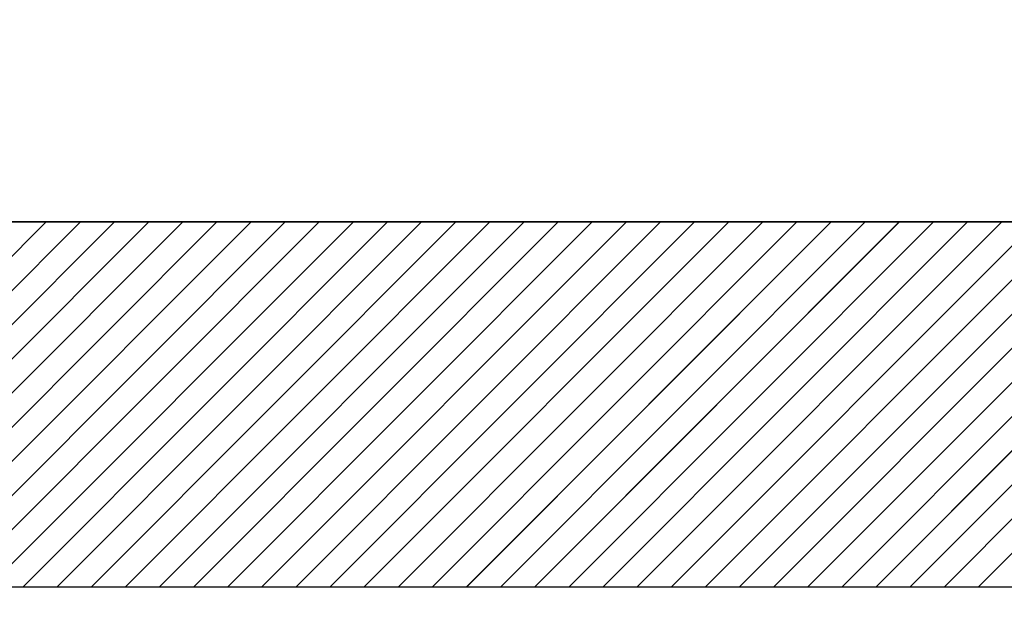
# Paper-space layout 'Feuille 1' of a CAD drawing. Extents: x 164 to 366, y -2 to 291.
# Drawn here: x 329 to 331, y 251 to 252 of the extents above; entities that cross this region are included whole.
import ezdxf

# ---------------------------------------------------------------- set-up
doc = ezdxf.new("R2010")
doc.units = 0
doc.header["$PDSIZE"] = -1
doc.linetypes.add('SLD-CONTINUE', pattern=[0])
doc.layers.get('0').update_dxf_attribs({"linetype": 'CONTINUOUS'})
doc.layers.get('Defpoints').update_dxf_attribs({"linetype": 'CONTINUOUS'})
doc.styles.add('SLDTEXTSTYLE0', font='TXT', dxfattribs={"width": 0.75})
doc.dimstyles.new('SLDDIMSTYLE1', dxfattribs={"dimtxt": 2.910417, "dimasz": 1.016, "dimexe": 0, "dimexo": 0.0625, "dimgap": 0.727604, "dimtad": 1, "dimlfac": 4, "dimrnd": 1e-09, "dimzin": 12, "dimdsep": 46, "dimtxsty": 'SLDTEXTSTYLE0', "dimblk1": 'DOT', "dimblk2": 'DOT', "dimsah": 1, "dimcen": 0.09, "dimadec": 0, "dimazin": 0, "dimtfac": 1, "dimtofl": 0, "dimtmove": 0, "dimatfit": 3, "dimldrblk": 'DOT', "dimfxl": 1, "dimtolj": 1, "dimtzin": 12, "dimarcsym": 0})

# ---------------------------------------------------------------- blocks, each defined once
blk = doc.blocks.new('_DOT')
at = {"color": 0, "linetype": 'ByBlock'}
blk.add_line((-0.5, 0), (-1, 0), dxfattribs=at)
at = {"color": 0, "linetype": 'ByBlock', "const_width": 0.5}
blk.add_lwpolyline([(-0.25, 0, 1), (0.25, 0, 1)], format="xyb", close=True, dxfattribs=at)
blk = doc.blocks.new('*D88')
at = {"color": 0, "linetype": 'SLD-CONTINUE', "lineweight": -2}
for p, q in [((334.0071, 253.0708), (348.7318, 253.0708)), ((348.7318, 174.8755), (348.7318, 252.0548)), ((340.8821, 173.8595), (348.7318, 173.8595))]:
    blk.add_line(p, q, dxfattribs=at)
at = {"layer": 'Defpoints', "color": 0}
for p in [(333.9446, 253.0708), (348.7318, 253.0708), (340.8196, 173.8595)]:
    blk.add_point(p, dxfattribs=at)
at = {"color": 0, "lineweight": -2, "xscale": 1.016, "yscale": 1.016, "zscale": 1.016}
for p, rotation in [((348.7318, 253.0708), 90.0000000000002), ((348.7318, 173.8595), 270.0000000000002)]:
    blk.add_blockref('_DOT', p, dxfattribs=dict(at, rotation=rotation))
at = {"color": 0, "insert": (346.549, 213.4651), "char_height": 2.910417, "attachment_point": 5, "rotation": 90, "style": 'SLDTEXTSTYLE0'}
blk.add_mtext('\\A1;Fond de feuillure huisserie (H+8) : 2048', dxfattribs=at)
blk = doc.blocks.new('*D89')
at = {"color": 0, "linetype": 'SLD-CONTINUE', "lineweight": -2}
for p, q in [((334.1321, 252.3208), (342.0793, 252.3208)), ((342.0793, 251.3048), (342.0793, 176.1255)), ((334.1321, 175.1095), (342.0793, 175.1095))]:
    blk.add_line(p, q, dxfattribs=at)
at = {"layer": 'Defpoints', "color": 0}
for p in [(334.0696, 252.3208), (334.0696, 175.1095), (342.0793, 175.1095)]:
    blk.add_point(p, dxfattribs=at)
at = {"color": 0, "lineweight": -2, "xscale": 1.016, "yscale": 1.016, "zscale": 1.016}
for p, rotation in [((342.0793, 252.3208), 90.00000000000021), ((342.0793, 175.1095), 270.0000000000002)]:
    blk.add_blockref('_DOT', p, dxfattribs=dict(at, rotation=rotation))
at = {"color": 0, "insert": (339.8965, 213.7151), "char_height": 2.910417, "attachment_point": 5, "rotation": 90, "style": 'SLDTEXTSTYLE0'}
blk.add_mtext('\\A1;Cote  nominale du vantail (H) : 2040', dxfattribs=at)
blk = doc.blocks.new('SW_HATCH_1')
at = {"color": 0, "linetype": 'SLD-CONTINUE'}
for p, q in [((5.329, -0.7046), (6.079, 0.0454)), ((5.3991, -0.7046), (6.1491, 0.0454)), ((5.4693, -0.7046), (6.2193, 0.0454)), ((5.5395, -0.7046), (6.2895, 0.0454)), ((5.6096, -0.7046), (6.3596, 0.0454)), ((5.6798, -0.7046), (6.4298, 0.0454)), ((5.7499, -0.7046), (6.4999, 0.0454)), ((5.8201, -0.7046), (6.5701, 0.0454)), ((5.8902, -0.7046), (6.6402, 0.0454)), ((5.9604, -0.7046), (6.7104, 0.0454)), ((6.0306, -0.7046), (6.7806, 0.0454)), ((6.1007, -0.7046), (6.8507, 0.0454)), ((6.1709, -0.7046), (6.9209, 0.0454)), ((6.241, -0.7046), (6.991, 0.0454)), ((6.3112, -0.7046), (7.0612, 0.0454)), ((6.3814, -0.7046), (7.1314, 0.0454)), ((6.4515, -0.7046), (7.2015, 0.0454)), ((6.5217, -0.7046), (7.2717, 0.0454)), ((6.5918, -0.7046), (7.3418, 0.0454)), ((6.662, -0.7046), (7.412, 0.0454)), ((6.7321, -0.7046), (7.4821, 0.0454)), ((6.8023, -0.7046), (7.5523, 0.0454)), ((6.8725, -0.7046), (7.6225, 0.0454)), ((6.9426, -0.7046), (7.6926, 0.0454)), ((7.0128, -0.7046), (7.7628, 0.0454)), ((7.0829, -0.7046), (7.8329, 0.0454)), ((7.1531, -0.7046), (7.9031, 0.0454)), ((7.2233, -0.7046), (7.9733, 0.0454)), ((7.2934, -0.7046), (8.0434, 0.0454)), ((7.3636, -0.7046), (8.1136, 0.0454)), ((7.4337, -0.7046), (8.1837, 0.0454)), ((7.5039, -0.7046), (8.2539, 0.0454)), ((7.574, -0.7046), (8.324, 0.0454)), ((7.6442, -0.7046), (8.3942, 0.0454)), ((7.7144, -0.7046), (8.4644, 0.0454)), ((7.7845, -0.7046), (8.5345, 0.0454)), ((7.8547, -0.7046), (8.6047, 0.0454)), ((7.9248, -0.7046), (8.6748, 0.0454)), ((7.995, -0.7046), (8.745, 0.0454))]:
    blk.add_line(p, q, dxfattribs=at)

psp = doc.layouts.new('Feuille 1')

# ---------------------------------------------------------------- linework, layer by layer
at = {"color": 7, "linetype": 'SLD-CONTINUE'}
for p, q in [((333.31965, 251.57082), (321.56965, 251.57082)), ((323.31965, 251.57082), (333.31965, 251.57082)), ((328.64863, 250.82083), (329.39863, 251.57082)), ((328.64863, 250.82083), (329.39863, 251.57082)), ((328.64863, 250.82083), (329.39863, 251.57082)), ((328.71879, 250.82083), (329.46879, 251.57082)), ((328.71879, 250.82083), (329.46879, 251.57082)), ((328.71879, 250.82083), (329.46879, 251.57082)), ((328.78895, 250.82083), (329.53895, 251.57082)), ((328.78895, 250.82083), (329.53895, 251.57082)), ((328.78895, 250.82083), (329.53895, 251.57082)), ((328.8591, 250.82083), (329.6091, 251.57082)), ((328.8591, 250.82083), (329.6091, 251.57082)), ((328.8591, 250.82083), (329.6091, 251.57082)), ((328.92926, 250.82083), (329.67926, 251.57082)), ((328.92926, 250.82083), (329.67926, 251.57082)), ((328.92926, 250.82083), (329.67926, 251.57082)), ((328.99942, 250.82083), (329.74942, 251.57082)), ((328.99942, 250.82083), (329.74942, 251.57082)), ((328.99942, 250.82083), (329.74942, 251.57082)), ((329.06958, 250.82083), (329.81958, 251.57082)), ((329.06958, 250.82083), (329.81958, 251.57082)), ((329.06958, 250.82083), (329.81958, 251.57082)), ((329.13974, 250.82083), (329.88974, 251.57082)), ((329.13974, 250.82083), (329.88974, 251.57082)), ((329.13974, 250.82083), (329.88974, 251.57082)), ((329.20989, 250.82083), (329.95989, 251.57082)), ((329.20989, 250.82083), (329.95989, 251.57082)), ((329.20989, 250.82083), (329.95989, 251.57082)), ((329.28005, 250.82083), (330.03005, 251.57082)), ((329.28005, 250.82083), (330.03005, 251.57082)), ((329.28005, 250.82083), (330.03005, 251.57082)), ((329.35021, 250.82083), (330.10021, 251.57082)), ((329.35021, 250.82083), (330.10021, 251.57082)), ((329.35021, 250.82083), (330.10021, 251.57082)), ((329.42037, 250.82083), (330.17037, 251.57082)), ((329.42037, 250.82083), (330.17037, 251.57082)), ((329.42037, 250.82083), (330.17037, 251.57082)), ((329.49053, 250.82083), (330.24053, 251.57082)), ((329.49053, 250.82083), (330.24053, 251.57082)), ((329.49053, 250.82083), (330.24053, 251.57082)), ((329.56069, 250.82083), (330.31069, 251.57082)), ((329.56069, 250.82083), (330.31069, 251.57082)), ((329.56069, 250.82083), (330.31069, 251.57082)), ((329.63084, 250.82083), (330.38084, 251.57082)), ((329.63084, 250.82083), (330.38084, 251.57082)), ((329.63084, 250.82083), (330.38084, 251.57082)), ((329.701, 250.82083), (330.451, 251.57082)), ((329.701, 250.82083), (330.451, 251.57082)), ((329.701, 250.82083), (330.451, 251.57082)), ((329.77116, 250.82083), (330.52116, 251.57082)), ((329.77116, 250.82083), (330.52116, 251.57082)), ((329.77116, 250.82083), (330.52116, 251.57082)), ((329.84132, 250.82083), (330.59132, 251.57082)), ((329.84132, 250.82083), (330.59132, 251.57082)), ((329.84132, 250.82083), (330.59132, 251.57082)), ((329.91148, 250.82083), (330.66148, 251.57082)), ((329.91148, 250.82083), (330.66148, 251.57082)), ((329.91148, 250.82083), (330.66148, 251.57082)), ((329.98164, 250.82083), (330.73164, 251.57082)), ((329.98164, 250.82083), (330.73164, 251.57082)), ((329.98164, 250.82083), (330.73164, 251.57082)), ((330.05179, 250.82083), (330.80179, 251.57082)), ((330.05179, 250.82083), (330.80179, 251.57082)), ((330.05179, 250.82083), (330.80179, 251.57082)), ((330.12195, 250.82083), (330.87195, 251.57082)), ((330.12195, 250.82083), (330.87195, 251.57082)), ((330.12195, 250.82083), (330.87195, 251.57082)), ((330.19211, 250.82083), (330.94211, 251.57082)), ((330.19211, 250.82083), (330.94211, 251.57082)), ((330.19211, 250.82083), (330.94211, 251.57082)), ((330.26227, 250.82083), (331.01227, 251.57082)), ((330.26227, 250.82083), (331.01227, 251.57082)), ((330.26227, 250.82083), (331.01227, 251.57082)), ((330.33243, 250.82083), (331.08243, 251.57082)), ((330.33243, 250.82083), (331.08243, 251.57082)), ((330.33243, 250.82083), (331.08243, 251.57082)), ((330.40259, 250.82083), (331.15259, 251.57082)), ((330.40259, 250.82083), (331.15259, 251.57082)), ((330.40259, 250.82083), (331.15259, 251.57082)), ((330.47274, 250.82083), (331.22274, 251.57082)), ((330.47274, 250.82083), (331.22274, 251.57082)), ((330.47274, 250.82083), (331.22274, 251.57082)), ((330.5429, 250.82083), (331.2929, 251.57082)), ((330.5429, 250.82083), (331.2929, 251.57082)), ((330.5429, 250.82083), (331.2929, 251.57082)), ((330.61306, 250.82083), (331.36306, 251.57082)), ((330.61306, 250.82083), (331.36306, 251.57082)), ((330.61306, 250.82083), (331.36306, 251.57082)), ((330.68322, 250.82083), (331.43322, 251.57082)), ((330.68322, 250.82083), (331.43322, 251.57082)), ((330.68322, 250.82083), (331.43322, 251.57082)), ((330.75338, 250.82083), (331.50338, 251.57082)), ((330.75338, 250.82083), (331.50338, 251.57082)), ((330.75338, 250.82083), (331.50338, 251.57082)), ((330.82353, 250.82083), (331.57353, 251.57082)), ((330.82353, 250.82083), (331.57353, 251.57082)), ((330.82353, 250.82083), (331.57353, 251.57082)), ((330.89369, 250.82083), (331.64369, 251.57082)), ((330.89369, 250.82083), (331.64369, 251.57082)), ((330.89369, 250.82083), (331.64369, 251.57082)), ((330.96385, 250.82083), (331.71385, 251.57082)), ((330.96385, 250.82083), (331.71385, 251.57082)), ((330.96385, 250.82083), (331.71385, 251.57082)), ((331.03401, 250.82083), (331.78401, 251.57082)), ((331.03401, 250.82083), (331.78401, 251.57082)), ((331.03401, 250.82083), (331.78401, 251.57082)), ((331.10417, 250.82083), (331.85417, 251.57082)), ((331.10417, 250.82083), (331.85417, 251.57082)), ((331.10417, 250.82083), (331.85417, 251.57082)), ((331.17433, 250.82083), (331.92433, 251.57082)), ((331.17433, 250.82083), (331.92433, 251.57082)), ((331.17433, 250.82083), (331.92433, 251.57082)), ((331.24448, 250.82083), (331.99448, 251.57082)), ((331.24448, 250.82083), (331.99448, 251.57082)), ((331.24448, 250.82083), (331.99448, 251.57082)), ((331.31464, 250.82083), (332.06464, 251.57082)), ((331.31464, 250.82083), (332.06464, 251.57082)), ((331.31464, 250.82083), (332.06464, 251.57082)), ((333.31965, 250.82083), (323.31965, 250.82083))]:
    psp.add_line(p, q, dxfattribs=at)

# ---------------------------------------------------------------- block references
psp.add_blockref('SW_HATCH_1', (323.31965, 251.52546), dxfattribs=at)

# ---------------------------------------------------------------- dimensions: what is measured, and where the dimension line sits
for base, p1, p2, text, picture, middle in [((348.73185, 253.07083), (340.81965, 173.85945), (333.94465, 253.07083), 'Fond de feuillure huisserie (H+8) : 2048', '*D88', (348.73185, 213.46514)), ((342.0793, 175.10945), (334.06965, 252.32083), (334.06965, 175.10945), 'Cote  nominale du vantail (H) : 2040', '*D89', (342.0793, 213.71514))]:
    dim = psp.add_linear_dim(base=base, p1=p1, p2=p2, angle=90, text=text, dimstyle='SLDDIMSTYLE1', dxfattribs=at)
    dim.commit()
    dim.dimension.update_dxf_attribs({"geometry": picture, "text_midpoint": middle, "dimtype": 160})

doc.saveas('drawing.dxf')
